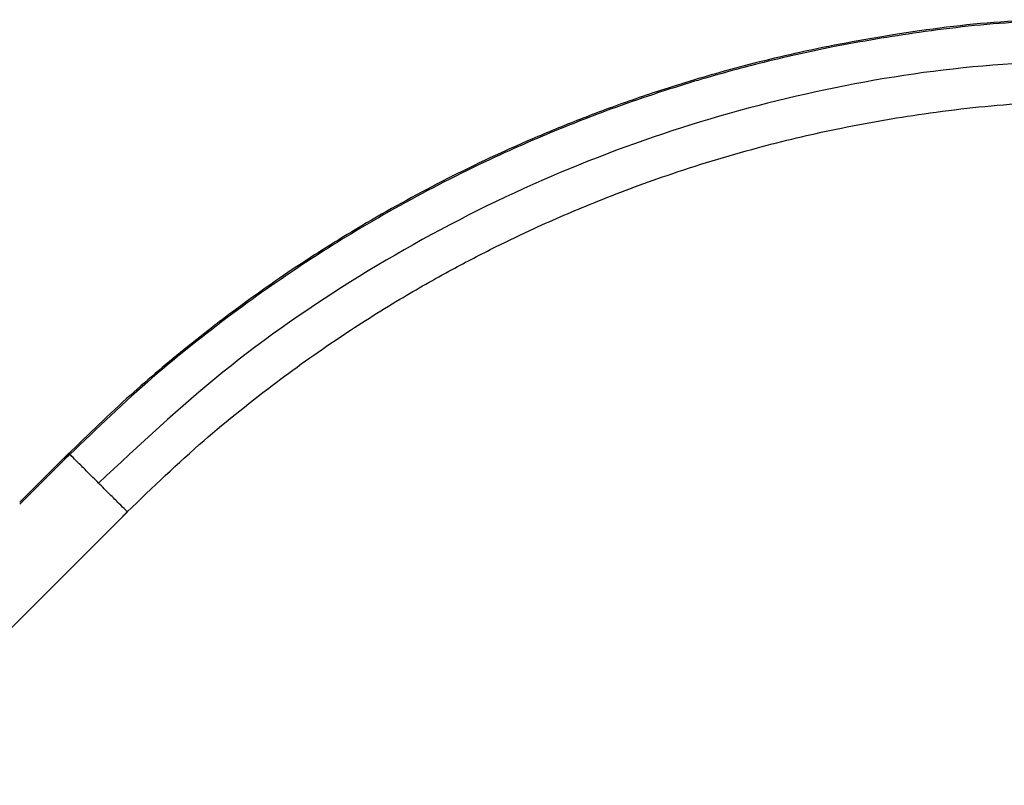
# Model space of a CAD drawing. Units: inches. Extents: x 0.2 to 8.3, y 0.2 to 10.8.
# Drawn here: x 6.3 to 6.4, y 3.1 to 3.2 of the extents above; entities that cross this region are included whole.
import ezdxf

# ---------------------------------------------------------------- set-up
doc = ezdxf.new("R2010")
doc.units = ezdxf.units.IN
doc.header["$MEASUREMENT"] = 0

msp = doc.modelspace()

# ---------------------------------------------------------------- linework, layer by layer
at = {"color": 7, "linetype": 'Continuous', "lineweight": 25}
for p, q in [((6.26514, 3.12479), (6.25623, 3.11588)), ((6.26497, 3.12497), (6.25625, 3.11625)), ((6.26497, 3.12497), (6.25625, 3.11625)), ((6.26497, 3.12497), (6.25625, 3.11625)), ((6.26497, 3.12497), (6.25625, 3.11625)), ((6.25627, 3.11667), (6.25627, 3.11667)), ((6.25627, 3.11667), (6.25627, 3.11667)), ((6.25627, 3.11667), (6.25627, 3.11667)), ((6.25627, 3.11667), (6.25627, 3.11667)), ((6.25627, 3.11667), (6.25627, 3.11667)), ((6.25627, 3.11667), (6.25627, 3.11667)), ((6.25627, 3.11667), (6.25627, 3.11667)), ((5.89222, 2.73134), (6.27541, 3.11453))]:
    msp.add_line(p, q, dxfattribs=at)
at = {"color": 8, "linetype": 'Continuous', "lineweight": 25}
msp.add_line((6.26497, 3.12497), (6.26519, 3.12475), dxfattribs=at)
at = {"color": 7, "linetype": 'Continuous', "lineweight": 25}
for points, knots in [([(6.44191, 3.20232), (6.43874, 3.20225), (6.42911, 3.20201), (6.41386, 3.20006), (6.39699, 3.19701), (6.38255, 3.19343), (6.37046, 3.18977), (6.36026, 3.18618), (6.35132, 3.18266), (6.34055, 3.17799), (6.32794, 3.17178), (6.31668, 3.16533), (6.30829, 3.16005), (6.30191, 3.1558), (6.29411, 3.15023), (6.28499, 3.14316), (6.27469, 3.13442), (6.26778, 3.12767), (6.26409, 3.12407)], [0, 0, 0, 0, 0.047764, 0.145291, 0.231389, 0.306121, 0.369513, 0.421759, 0.469102, 0.514373, 0.598859, 0.680835, 0.710019, 0.748316, 0.796458, 0.85446, 0.922323, 1, 1, 1, 1]), ([(6.44207, 3.20212), (6.43946, 3.20206), (6.43095, 3.20186), (6.41731, 3.20026), (6.40192, 3.19773), (6.38877, 3.19477), (6.37781, 3.19176), (6.36866, 3.18886), (6.35941, 3.1856), (6.34854, 3.18128), (6.33496, 3.17509), (6.32084, 3.16757), (6.30666, 3.15884), (6.29285, 3.14911), (6.27838, 3.13753), (6.26911, 3.12857), (6.26427, 3.1239)], [0, 0, 0, 0, 0.0393395, 0.1283964, 0.2067732, 0.274515, 0.3316448, 0.3781569, 0.4191999, 0.4795536, 0.554554, 0.6440911, 0.7207555, 0.8056078, 0.8987081, 1, 1, 1, 1]), ([(6.45281, 3.19527), (6.44335, 3.19497), (6.42443, 3.19437), (6.39639, 3.18953), (6.36903, 3.18186), (6.34225, 3.17101), (6.31651, 3.15698), (6.292, 3.13999), (6.27752, 3.12644), (6.27027, 3.11966)], [0, 0, 0, 0, 0.140003, 0.280006, 0.420009, 0.560012, 0.706675, 0.853337, 1, 1, 1, 1]), ([(6.27456, 3.11371), (6.27905, 3.11805), (6.28756, 3.12628), (6.30062, 3.13679), (6.31262, 3.14537), (6.32339, 3.15218), (6.33273, 3.1575), (6.34078, 3.16168), (6.34914, 3.16568), (6.3593, 3.17006), (6.37251, 3.175), (6.38698, 3.17941), (6.4023, 3.18306), (6.41803, 3.18579), (6.43545, 3.18771), (6.44764, 3.18792), (6.45399, 3.18803)], [0, 0, 0, 0, 0.094007, 0.177996, 0.251913, 0.3158, 0.369678, 0.413544, 0.452251, 0.50917, 0.579903, 0.664344, 0.736646, 0.81667, 0.904472, 1, 1, 1, 1])]:
    msp.add_open_spline(points, degree=3, knots=knots, dxfattribs=at)
at = {"color": 8, "linetype": 'Continuous', "lineweight": 25}
for points in [[(6.27027, 3.11966), (6.2696, 3.12033), (6.26826, 3.12168), (6.26656, 3.12338), (6.26537, 3.12456), (6.26522, 3.12472), (6.26514, 3.12479)], [(6.27541, 3.11453), (6.27533, 3.11461), (6.27518, 3.11476), (6.27399, 3.11595), (6.27229, 3.11764), (6.27095, 3.11899), (6.27027, 3.11966)]]:
    msp.add_open_spline(points, degree=3, dxfattribs=at)

doc.saveas('drawing.dxf')
